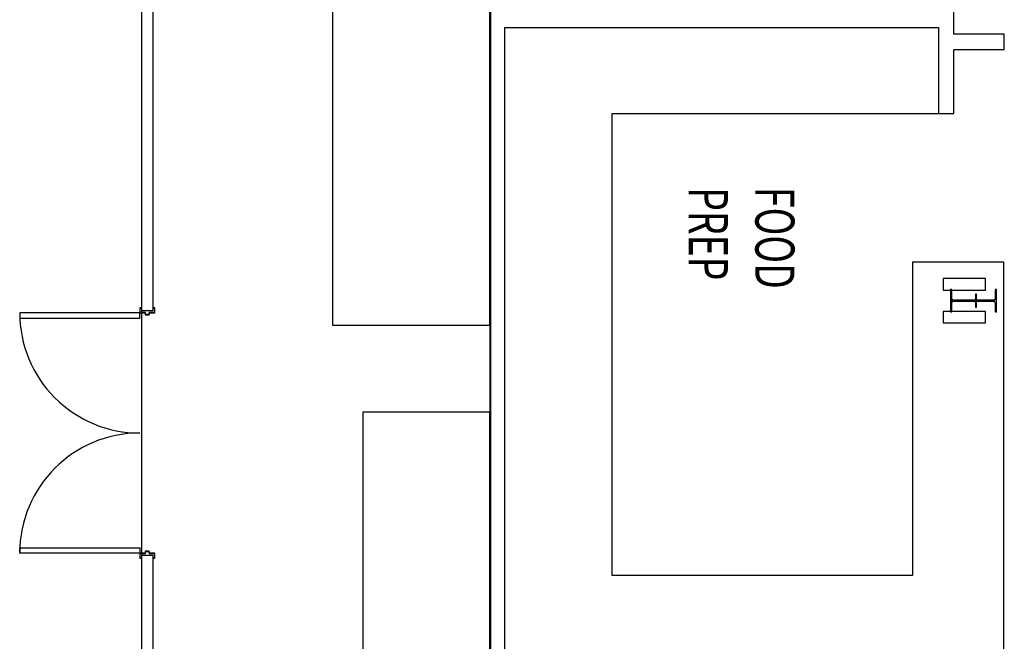
# Model space of a CAD drawing. Extents: x -15746 to 131130, y -6860 to 47381.
# Drawn here: x -14766 to -7224, y 21510 to 26270 of the extents above; entities that cross this region are included whole.
import ezdxf

# ---------------------------------------------------------------- set-up
doc = ezdxf.new("R2010")
doc.units = 0
for name, color, linetype in [('X-2933-F$0$A-DETL-1', 11, 'CONTINUOUS'), ('X-2933-F$0$A-DOOR-1', 11, 'CONTINUOUS'), ('X-2933-F$0$A-DOOR-2', 11, 'CONTINUOUS'), ('X-2933-F$0$A-DOOR-FRAM-1', 11, 'CONTINUOUS'), ('X-2933-F$0$A-FLOR-1', 11, 'CONTINUOUS'), ('X-2933-F$0$G-ANNO-TEXT-1', 31, 'CONTINUOUS'), ('X-2933-F$0$I-WALL-1', 8, 'CONTINUOUS'), ('X-2933-F$0$Q-CASE-1', 11, 'CONTINUOUS'), ('X-2933-F$0$S-COLS-1', 8, 'CONTINUOUS'), ('X-XREF', 7, 'CONTINUOUS')]:
    doc.layers.add(name, color=color, linetype=linetype)
doc.styles.add('X-2933-F$0$EDG', font='edg.shx', dxfattribs={"width": 0.9})

# ---------------------------------------------------------------- blocks, each defined once
blk = doc.blocks.new('X-2933-F')
at = {"layer": 'X-2933-F$0$A-DETL-1'}
blk.add_line((-29354.2, -13834), (-14274, -13834), dxfattribs=at)
at = {"layer": 'X-2933-F$0$A-DOOR-1'}
for centre, start, end in [((-24025, -13846), 270, 0), ((-22185, -13846), 180, 270)]:
    blk.add_arc(centre, 920, start, end, dxfattribs=at)
at = {"layer": 'X-2933-F$0$A-DOOR-2'}
for p, q in [((-23985, -13846), (-24025, -13846)), ((-24025, -13846), (-24025, -14766)), ((-23985, -14766), (-23985, -13846)), ((-22225, -13846), (-22185, -13846)), ((-22225, -14766), (-22225, -13846)), ((-22185, -13846), (-22185, -14766)), ((-24025, -14766), (-23985, -14766)), ((-22185, -14766), (-22225, -14766))]:
    blk.add_line(p, q, dxfattribs=at)
at = {"layer": 'X-2933-F$0$A-DOOR-FRAM-1'}
for p, q in [((-24025, -13732), (-24063, -13732)), ((-24063, -13732), (-24063, -13744)), ((-24061, -13744), (-24061, -13734)), ((-24061, -13734), (-24027, -13734)), ((-24027, -13734), (-24027, -13775)), ((-24027, -13775), (-24012, -13775)), ((-24025, -13773), (-24025, -13732)), ((-24010, -13773), (-24025, -13773)), ((-24012, -13775), (-24012, -13803)), ((-24010, -13805), (-24010, -13773)), ((-22185, -13773), (-22200, -13773)), ((-22200, -13773), (-22200, -13805)), ((-22198, -13803), (-22198, -13775)), ((-22198, -13775), (-22183, -13775)), ((-22147, -13732), (-22185, -13732)), ((-22185, -13732), (-22185, -13773)), ((-22183, -13775), (-22183, -13734)), ((-22183, -13734), (-22149, -13734)), ((-22149, -13734), (-22149, -13744)), ((-22147, -13744), (-22147, -13732)), ((-24063, -13834), (-24063, -13846)), ((-24063, -13846), (-24025, -13846)), ((-24061, -13844), (-24061, -13834)), ((-24027, -13844), (-24061, -13844)), ((-24012, -13803), (-24027, -13803)), ((-24027, -13803), (-24027, -13844)), ((-24025, -13846), (-24025, -13805)), ((-24025, -13805), (-24010, -13805)), ((-22200, -13805), (-22185, -13805)), ((-22183, -13803), (-22198, -13803)), ((-22185, -13805), (-22185, -13846)), ((-22185, -13846), (-22147, -13846)), ((-22183, -13844), (-22183, -13803)), ((-22149, -13844), (-22183, -13844)), ((-22149, -13834), (-22149, -13844)), ((-22147, -13846), (-22147, -13834))]:
    blk.add_line(p, q, dxfattribs=at)
at = {"layer": 'X-2933-F$0$A-FLOR-1'}
blk.add_line((-23931.3, -11164), (-23265.4, -11164), dxfattribs=at)
at = {"layer": 'X-2933-F$0$I-WALL-1'}
for p, q in [((-26159.3, -7223.8), (-26159.3, -7610.4)), ((-26041.3, -7223.8), (-26159.3, -7223.8)), ((-26041.3, -7610.4), (-26041.3, -7223.8)), ((-24199, -7367.2), (-24288, -7367.2)), ((-24288, -7367.2), (-24288, -7693.2)), ((-24199, -7693.2), (-24199, -7367.2)), ((-23948, -7367.2), (-24037, -7367.2)), ((-24037, -7367.2), (-24037, -7693.2)), ((-23948, -7693.2), (-23948, -7367.2)), ((-26159.3, -7610.4), (-26329.3, -7610.4)), ((-25551.3, -7610.4), (-26041.3, -7610.4)), ((-25551.3, -7728.4), (-25551.3, -7610.4)), ((-26211.3, -7728.4), (-25551.3, -7728.4)), ((-26211.3, -11050), (-26211.3, -7728.4)), ((-24288, -7693.2), (-24199, -7693.2)), ((-24037, -7693.2), (-23948, -7693.2)), ((-21296, -11050), (-26211.3, -11050)), ((-29257, -11160), (-14012, -11160)), ((-24044, -13744), (-27179, -13744)), ((-24044, -13834), (-24044, -13744)), ((-18966, -13744), (-22166, -13744)), ((-22166, -13744), (-22166, -13834)), ((-27179, -13834), (-24044, -13834)), ((-22166, -13834), (-18966, -13834))]:
    blk.add_line(p, q, dxfattribs=at)
at = {"layer": 'X-2933-F$0$Q-CASE-1'}
for p, q in [((-24414, -7227), (-24414, -7927)), ((-21314, -7227), (-24414, -7227)), ((-25551.3, -10227), (-25551.3, -7728.4)), ((-24414, -7927), (-22014, -7927)), ((-22014, -7927), (-22014, -10227)), ((-22014, -10227), (-25551.3, -10227)), ((-23931.3, -11164), (-26329.3, -11164)), ((-23931.3, -12370.3), (-23931.3, -11164)), ((-19964.6, -11164), (-23265.4, -11164)), ((-23265.4, -11164), (-23265.4, -12136.6)), ((-23265.4, -12136.6), (-19964.6, -12136.6)), ((-26329.3, -12370.3), (-23931.3, -12370.3))]:
    blk.add_line(p, q, dxfattribs=at)
at = {"layer": 'X-2933-F$0$S-COLS-1'}
for p, q in [((-24032.5, -7283), (-24203.5, -7283)), ((-24203.5, -7283), (-24203.5, -7292.7)), ((-24203.5, -7292.7), (-24132.9, -7292.7)), ((-24121.5, -7304.1), (-24121.5, -7437)), ((-24114.6, -7437), (-24114.6, -7304.1)), ((-24103.2, -7292.7), (-24032.5, -7292.7)), ((-24032.5, -7292.7), (-24032.5, -7283)), ((-24167.5, -7437), (-24167.5, -7444)), ((-24068.5, -7437), (-24167.5, -7437)), ((-24167.5, -7444), (-24131.3, -7444)), ((-24121.5, -7452.1), (-24121.5, -7613.9)), ((-24120.3, -7455), (-24120.3, -7617)), ((-24115.8, -7617), (-24115.8, -7455)), ((-24114.6, -7613.9), (-24114.6, -7452.1)), ((-24104.8, -7444), (-24068.5, -7444)), ((-24068.5, -7444), (-24068.5, -7437)), ((-24132.9, -7625.3), (-24203.5, -7625.3)), ((-24203.5, -7625.3), (-24203.5, -7635)), ((-24203.5, -7635), (-24167.5, -7635)), ((-24131.3, -7628), (-24167.5, -7628)), ((-24167.5, -7628), (-24167.5, -7635)), ((-24167.5, -7635), (-24068.5, -7635)), ((-24068.5, -7628), (-24104.8, -7628)), ((-24032.5, -7625.3), (-24103.2, -7625.3)), ((-24068.5, -7635), (-24068.5, -7628)), ((-24068.5, -7635), (-24032.5, -7635)), ((-24032.5, -7635), (-24032.5, -7625.3))]:
    blk.add_line(p, q, dxfattribs=at)
for centre, radius, start, end in [((-24132.9, -7304.1), 11.4, 0, 90), ((-24103.2, -7304.1), 11.4, 90, 180), ((-24131.3, -7455), 11, 0, 90), ((-24104.8, -7455), 11, 90, 180), ((-24132.9, -7613.9), 11.4, 270, 0), ((-24131.3, -7617), 11, 270, 0), ((-24104.8, -7617), 11, 180, 270), ((-24103.2, -7613.9), 11.4, 180, 270)]:
    blk.add_arc(centre, radius, start, end, dxfattribs=at)
at = {"layer": 'X-2933-F$0$G-ANNO-TEXT-1', "style": 'X-2933-F$0$EDG', "width": 0.7}
for s, p in [('FOOD', (-24989.6, -9131.2)), ('PREP', (-24987.5, -9640.5))]:
    blk.add_text(s, height=300, dxfattribs=at).set_placement(p)

msp = doc.modelspace()

# ---------------------------------------------------------------- block references
at = {"layer": 'X-XREF', "rotation": 270}
msp.add_blockref('X-2933-F', (0, 0), dxfattribs=at)

doc.saveas('drawing.dxf')
